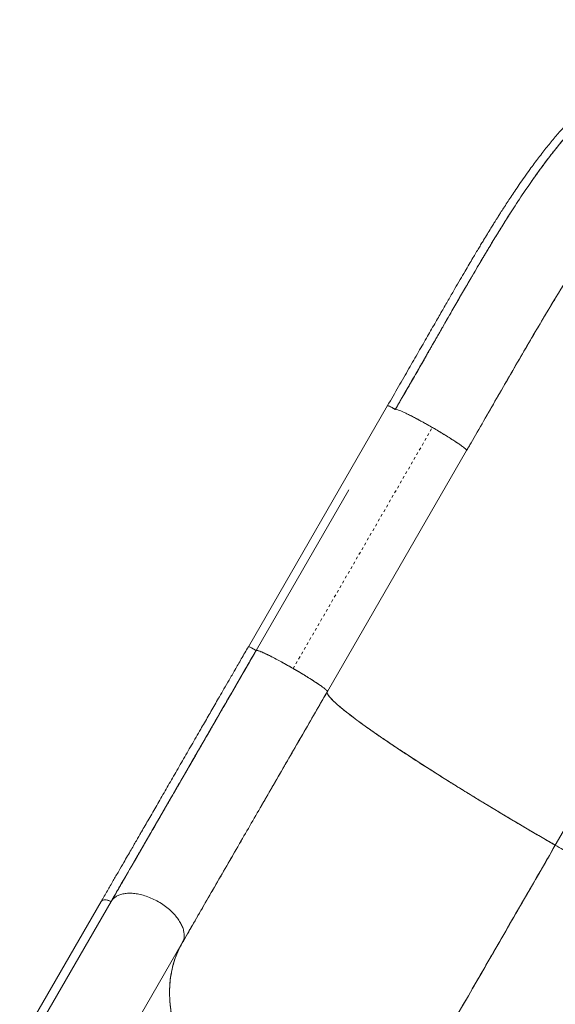
# Model space of a CAD drawing. Extents: x -77 to 764, y -9 to 681.
# Drawn here: x 103 to 123, y 441 to 477 of the extents above; entities that cross this region are included whole.
import ezdxf

# ---------------------------------------------------------------- set-up
doc = ezdxf.new("R2010")
doc.units = 0
doc.header["$LTSCALE"] = 0.125
doc.header["$MEASUREMENT"] = 0
doc.linetypes.add('PHANTOM', pattern=[0.5, 0.25, -0.05, 0.05, -0.05, 0.05, -0.05])
doc.layers.add('CONTOUR', color=7, linetype='CONTINUOUS')

msp = doc.modelspace()

# ---------------------------------------------------------------- linework, layer by layer
at = {"layer": 'CONTOUR', "linetype": 'Continuous', "lineweight": 15}
for p, q in [((138.38118, 474.24116), (122.7938, 447.24302)), ((116.67887, 463.27566), (111.60315, 454.48425)), ((119.88402, 462.20083), (119.72182, 461.91959)), ((114.48311, 452.84668), (119.55906, 461.63847)), ((115.26656, 460.20727), (111.88347, 454.34758)), ((111.86096, 454.30569), (111.88459, 454.34662)), ((111.88463, 454.34658), (111.86098, 454.30562)), ((111.88399, 454.34728), (111.86219, 454.30953)), ((111.88347, 454.34758), (111.88504, 454.34787)), ((111.88509, 454.34749), (111.88535, 454.34793)), ((111.88542, 454.34794), (111.88518, 454.34753)), ((111.86299, 454.29527), (111.86096, 454.30569)), ((114.48272, 452.8478), (114.48311, 452.84668)), ((106.23368, 445.18554), (103.26372, 440.04143)), ((106.59414, 445.18439), (103.64473, 440.07585)), ((106.4149, 444.87393), (106.58725, 445.17246)), ((106.25037, 438.58896), (109.19222, 443.68439))]:
    msp.add_line(p, q, dxfattribs=at)
at = {"layer": 'CONTOUR', "linetype": 'PHANTOM', "lineweight": 0}
msp.add_line((113.23564, 453.6878), (118.31133, 462.47915), dxfattribs=at)
at = {"layer": 'CONTOUR', "linetype": 'Continuous', "lineweight": 15}
for points, knots in [([(139.08615, 475.46088), (138.92392, 475.54682), (138.60784, 475.71426), (138.136, 475.93869), (137.6849, 476.13747), (137.25558, 476.31147), (136.84969, 476.46321), (136.4456, 476.60248), (136.04774, 476.72794), (135.66059, 476.83871), (135.31105, 476.92946), (134.99916, 477.00302), (134.73959, 477.05879), (134.5267, 477.10098), (134.35518, 477.13273), (134.20483, 477.15882), (134.07496, 477.18006), (133.96177, 477.1976), (133.84991, 477.21409), (133.71736, 477.23255), (133.55017, 477.25404), (133.34679, 477.27741), (133.12121, 477.29973), (132.8859, 477.31892), (132.61954, 477.336), (132.32601, 477.34864), (132.00788, 477.35448), (131.70661, 477.3526), (131.43205, 477.34444), (131.20637, 477.33293), (131.01615, 477.32002), (130.83953, 477.30552), (130.64323, 477.28628), (130.42956, 477.26136), (130.21071, 477.23146), (129.99828, 477.19818), (129.80144, 477.16347), (129.62198, 477.12855), (129.45203, 477.09268), (129.2779, 477.05302), (129.08739, 477.0061), (128.88585, 476.95229), (128.68457, 476.89407), (128.48124, 476.83084), (128.2759, 476.76232), (128.0718, 476.68917), (127.88762, 476.61879), (127.71052, 476.54742), (127.52925, 476.47046), (127.33518, 476.38326), (127.14629, 476.29353), (126.97481, 476.20782), (126.8271, 476.13074), (126.69421, 476.05889), (126.54913, 475.97783), (126.37334, 475.87563), (126.16385, 475.74766), (125.93647, 475.601), (125.73296, 475.46222), (125.56006, 475.33899), (125.41981, 475.23571), (125.28567, 475.13378), (125.1628, 475.03765), (125.04521, 474.94324), (124.9187, 474.83912), (124.76539, 474.70917), (124.59056, 474.55551), (124.40733, 474.38807), (124.23011, 474.21996), (124.08297, 474.07538), (123.96983, 473.96126), (123.89336, 473.88282), (123.83235, 473.81941), (123.77564, 473.75985), (123.71067, 473.69088), (123.62807, 473.60194), (123.49944, 473.461), (123.33603, 473.27677), (123.15268, 473.06242), (122.98525, 472.86023), (122.8486, 472.68927), (122.71743, 472.52289), (122.58383, 472.35154), (122.42778, 472.14757), (122.25006, 471.91019), (122.12523, 471.73655), (122.05944, 471.64504)], [0, 0, 0, 0, 0.02460021, 0.04793282, 0.07001263, 0.09084715, 0.11043947, 0.12879014, 0.14917056, 0.16776047, 0.18455838, 0.19956507, 0.21278506, 0.22207662, 0.23032155, 0.23759416, 0.24389227, 0.24921384, 0.25410556, 0.26024585, 0.26858166, 0.27858053, 0.29011073, 0.30185354, 0.31348023, 0.32985061, 0.34597991, 0.36175733, 0.37602712, 0.38846954, 0.39697056, 0.4058785, 0.41627912, 0.42804115, 0.43990885, 0.45157863, 0.46275047, 0.47249067, 0.48139074, 0.49106592, 0.50170913, 0.51362105, 0.52549792, 0.5364246, 0.54898925, 0.56154482, 0.57265606, 0.58203008, 0.59359847, 0.60575135, 0.61784797, 0.6288769, 0.63815495, 0.64601955, 0.65443133, 0.66627216, 0.68041962, 0.69602578, 0.71210267, 0.7221129, 0.73191191, 0.74149947, 0.75050614, 0.75815906, 0.76682814, 0.77801479, 0.79192314, 0.80578706, 0.81938671, 0.83246205, 0.8398533, 0.84587277, 0.85052771, 0.85439935, 0.85961971, 0.86638354, 0.87468424, 0.8914075, 0.90716196, 0.92172362, 0.93522641, 0.94479832, 0.95606338, 0.96902427, 0.98367391, 1, 1, 1, 1]), ([(128.24582, 476.75066), (128.21602, 476.74258), (128.12719, 476.71848), (127.98592, 476.6764), (127.81901, 476.62425), (127.64464, 476.56628), (127.44763, 476.49658), (127.22064, 476.41032), (126.96557, 476.30553), (126.69378, 476.18417), (126.42041, 476.05152), (126.12879, 475.89864), (125.828, 475.72739), (125.52209, 475.5377), (125.24225, 475.35055), (124.98553, 475.16696), (124.75083, 474.98874), (124.53687, 474.81733), (124.33719, 474.64961), (124.14164, 474.47795), (123.91849, 474.27326), (123.66422, 474.02765), (123.37839, 473.73485), (123.08649, 473.41775), (122.78949, 473.0763), (122.48824, 472.71064), (122.17892, 472.31489), (121.90386, 471.9448), (121.67035, 471.61835), (121.48686, 471.35486), (121.3211, 471.11134), (121.17354, 470.89032), (121.0372, 470.68283), (120.91402, 470.49268), (120.80593, 470.32377), (120.72776, 470.20048), (120.66663, 470.1035), (120.6086, 470.01105), (120.53346, 469.89063), (120.43377, 469.7298), (120.31367, 469.53437), (120.19681, 469.34248), (120.09247, 469.17), (119.99971, 469.01587), (119.8978, 468.84565), (119.78211, 468.65133), (119.64908, 468.42658), (119.49512, 468.16486), (119.32136, 467.86764), (119.1278, 467.53458), (118.91448, 467.16561), (118.68138, 466.7608), (118.41896, 466.30395), (118.12543, 465.79277), (117.79923, 465.2247), (117.44818, 464.61364), (117.07187, 463.95918), (116.81213, 463.50849), (116.67807, 463.27586)], [0, 0, 0, 0, 0.00568126, 0.01693709, 0.02730726, 0.03816721, 0.05124058, 0.06651168, 0.08396212, 0.10351761, 0.12321611, 0.14207891, 0.1666616, 0.18969131, 0.21118318, 0.23115272, 0.24993776, 0.26717859, 0.2829623, 0.29893264, 0.31576668, 0.33909306, 0.36384251, 0.38997964, 0.41618879, 0.44359338, 0.47215662, 0.50183983, 0.52081641, 0.53836384, 0.5542032, 0.56836134, 0.58086229, 0.5935874, 0.604034, 0.61222666, 0.61630138, 0.62181944, 0.6291203, 0.63818791, 0.6508622, 0.66411406, 0.67222123, 0.68121433, 0.6910877, 0.70183593, 0.714821, 0.72970685, 0.74650337, 0.76519799, 0.78577908, 0.80823542, 0.83255491, 0.86144757, 0.89260056, 0.92604708, 0.96182966, 1, 1, 1, 1]), ([(121.89628, 471.41319), (121.90746, 471.42927), (121.93084, 471.46291), (121.96649, 471.51387), (122.00323, 471.56615), (122.03243, 471.60749), (122.05189, 471.63495), (122.06946, 471.65968), (122.0981, 471.69991), (122.14544, 471.766), (122.20907, 471.85415), (122.29664, 471.97417), (122.41108, 472.1287), (122.55557, 472.31986), (122.68539, 472.48732), (122.79326, 472.62363), (122.87169, 472.72147), (122.95442, 472.82324), (123.03501, 472.92086), (123.09408, 472.99151), (123.12412, 473.02701), (123.13012, 473.0341)], [0, 0, 0, 0, 0.02781873, 0.05818697, 0.08858647, 0.11901724, 0.13059788, 0.13680209, 0.16250803, 0.20147767, 0.25376307, 0.31943401, 0.41687266, 0.53420982, 0.67167196, 0.73123832, 0.79396876, 0.85988183, 0.92899695, 0.98580999, 1, 1, 1, 1]), ([(126.67227, 472.49304), (126.4939, 472.30665), (126.13553, 471.93215), (125.61917, 471.32478), (125.11311, 470.68359), (124.61809, 470.00803), (124.13167, 469.30311), (123.65222, 468.57267), (123.17772, 467.8207), (122.70622, 467.05066), (122.23693, 466.26556), (121.76861, 465.46799), (121.29991, 464.66033), (120.8297, 463.84498), (120.35813, 463.02451), (120.04211, 462.47549), (119.88402, 462.20083)], [0, 0, 0, 0, 0.07019613, 0.14103752, 0.21239946, 0.28415023, 0.35612773, 0.42816682, 0.500113, 0.57187001, 0.64344863, 0.71487338, 0.78616984, 0.85740091, 0.92866298, 1, 1, 1, 1]), ([(116.96045, 463.13813), (117.12588, 463.4253), (117.45696, 463.99997), (117.95193, 464.86194), (118.44568, 465.7222), (118.93727, 466.57819), (119.39052, 467.3656), (119.80709, 468.08227), (120.1877, 468.72787), (120.56739, 469.35918), (120.94646, 469.97342), (121.34033, 470.59031), (121.73884, 471.19173), (122.01411, 471.57902), (122.14595, 471.76453)], [0, 0, 0, 0, 0.09458938, 0.18929224, 0.28399007, 0.37864811, 0.47328567, 0.54754556, 0.6216388, 0.69552087, 0.76917668, 0.84266026, 0.92463642, 1, 1, 1, 1]), ([(120.50989, 469.25841), (120.54202, 469.31128), (120.60863, 469.42086), (120.70976, 469.58585), (120.81342, 469.75377), (120.9174, 469.92084), (121.01138, 470.07046), (121.08318, 470.18399), (121.12019, 470.24207), (121.13266, 470.26164)], [0, 0, 0, 0, 0.15478959, 0.32084021, 0.48737029, 0.65438666, 0.82189524, 0.93998056, 1, 1, 1, 1]), ([(116.96045, 463.13813), (116.98554, 463.18168), (117.03842, 463.27347), (117.12179, 463.4182), (117.21327, 463.57701), (117.31285, 463.74994), (117.42419, 463.94334), (117.55129, 464.16417), (117.68277, 464.39272), (117.80363, 464.60291), (117.89855, 464.76805), (117.96919, 464.89099), (118.02905, 464.9952), (118.08678, 465.09573), (118.14936, 465.20474), (118.21195, 465.31377), (118.27454, 465.42281), (118.33713, 465.53188), (118.40756, 465.65462), (118.47706, 465.77575), (118.54739, 465.89835), (118.61491, 466.01594), (118.71428, 466.18896), (118.85275, 466.42996), (119.01188, 466.70662), (119.16591, 466.97394), (119.30597, 467.21652), (119.44637, 467.45906), (119.58716, 467.70144), (119.69928, 467.8937), (119.78266, 468.03622), (119.8372, 468.12926), (119.89181, 468.22223), (119.94649, 468.31513), (120.00698, 468.41768), (120.07579, 468.53401), (120.15045, 468.65977), (120.23398, 468.79999), (120.31777, 468.94002), (120.39814, 469.07365), (120.46014, 469.17636), (120.49535, 469.23443), (120.50989, 469.25841)], [0, 0, 0, 0, 0.02097811, 0.04421684, 0.06971876, 0.09748703, 0.12752545, 0.16290153, 0.2039035, 0.23768872, 0.26424329, 0.28355447, 0.29699791, 0.31453211, 0.33207532, 0.34962807, 0.3671909, 0.38476442, 0.40234927, 0.42654813, 0.44338182, 0.46171401, 0.48353882, 0.52730498, 0.57879254, 0.61828774, 0.65791873, 0.69768824, 0.73760029, 0.77766034, 0.79312449, 0.80861205, 0.8241235, 0.83965938, 0.85522024, 0.87570422, 0.89835049, 0.91891551, 0.94700572, 0.96990211, 0.98757512, 1, 1, 1, 1]), ([(120.27843, 462.88622), (120.31761, 462.95407), (120.5281, 463.31863), (120.90864, 463.97731), (121.4205, 464.86112), (121.93297, 465.74097), (122.41907, 466.56524), (122.8422, 467.2729), (123.09471, 467.68161), (123.20257, 467.8562)], [0, 0, 0, 0, 0.03974296, 0.2135263, 0.38790797, 0.56326949, 0.7400938, 0.88897673, 1, 1, 1, 1]), ([(118.0871, 465.08381), (118.05284, 465.02481), (117.84422, 464.6656), (117.46867, 464.01614), (117.12744, 463.42598), (116.96074, 463.13768)], [0, 0, 0, 0, 0.09132459, 0.55609776, 1, 1, 1, 1]), ([(116.96102, 463.13816), (117.16409, 463.48954), (117.53955, 464.13924), (117.9148, 464.78658), (118.0871, 465.08381)], [0, 0, 0, 0, 0.54084228, 1, 1, 1, 1]), ([(116.96031, 463.13821), (116.92488, 463.15828), (116.854, 463.19843), (116.76009, 463.24687), (116.70111, 463.27265), (116.67328, 463.28203), (116.67886, 463.2756), (116.67887, 463.27559)], [0, 0, 0, 0, 0.25000466, 0.50006391, 0.75004079, 0.99969194, 1, 1, 1, 1]), ([(116.67887, 463.27542), (116.67867, 463.27568), (116.67523, 463.28043), (116.6862, 463.27795), (116.70696, 463.26894), (116.71197, 463.26677)], [0, 0, 0, 0, 0.04276493, 0.76890852, 1, 1, 1, 1]), ([(116.72985, 463.25917), (116.73493, 463.25707), (116.75566, 463.24851), (116.80627, 463.22289), (116.86095, 463.1939), (116.8993, 463.1728), (116.92998, 463.15561), (116.95036, 463.14392), (116.96045, 463.13813)], [0, 0, 0, 0, 0.11154342, 0.45511691, 0.65955577, 0.77561813, 0.88889904, 1, 1, 1, 1]), ([(117.65513, 462.84149), (117.60575, 462.86722), (117.50706, 462.91864), (117.37461, 462.98463), (117.25737, 463.04042), (117.15766, 463.08478), (117.07622, 463.11758), (117.0149, 463.13798), (116.97278, 463.14679), (116.96368, 463.14152), (116.95913, 463.13889)], [0, 0, 0, 0, 0.12500977, 0.2498475, 0.37470128, 0.49975027, 0.6249539, 0.75015235, 0.87518351, 1, 1, 1, 1]), ([(119.22916, 461.91277), (119.18384, 461.94313), (119.09101, 462.00531), (118.92266, 462.11246), (118.73702, 462.22726), (118.53871, 462.34649), (118.33333, 462.46687), (118.12604, 462.58521), (117.92188, 462.69881), (117.72794, 462.80348), (117.58584, 462.8784), (117.51692, 462.91279), (117.50141, 462.92052)], [0, 0, 0, 0, 0.10289396, 0.21074122, 0.31889865, 0.42725869, 0.53567989, 0.64414182, 0.75259924, 0.86084255, 0.96870345, 1, 1, 1, 1]), ([(118.31133, 462.47915), (118.25466, 462.51163), (118.14126, 462.57665), (117.97314, 462.67035), (117.8091, 462.76001), (117.70645, 462.81433), (117.65513, 462.84149)], [0, 0, 0, 0, 0.2495953, 0.4995424, 0.7497745, 1, 1, 1, 1]), ([(118.95533, 462.09121), (118.90601, 462.12213), (118.80737, 462.18397), (118.64718, 462.28141), (118.48141, 462.38038), (118.368, 462.44624), (118.31133, 462.47915)], [0, 0, 0, 0, 0.25022312, 0.50045609, 0.75040464, 1, 1, 1, 1]), ([(119.55906, 461.63847), (119.55907, 461.64371), (119.55908, 461.6542), (119.53049, 461.68618), (119.48232, 461.72894), (119.41341, 461.78291), (119.32541, 461.8469), (119.21881, 461.92031), (119.0958, 462.00179), (119.00218, 462.0614), (118.95533, 462.09122)], [0, 0, 0, 0, 0.1248165, 0.24984729, 0.37504552, 0.50024981, 0.62530046, 0.75015572, 0.87499239, 1, 1, 1, 1]), ([(119.72182, 461.91959), (119.69476, 461.87271), (119.64064, 461.77895), (119.58644, 461.6852), (119.55934, 461.63832)], [0, 0, 0, 0, 0.49996777, 1, 1, 1, 1]), ([(111.60283, 454.48444), (111.51687, 454.33556), (111.35259, 454.05103), (111.11834, 453.64534), (110.9077, 453.28054), (110.72081, 452.95689), (110.5577, 452.67443), (110.41087, 452.42016), (110.27336, 452.18204), (110.13684, 451.94563), (110.00046, 451.70946), (109.79808, 451.35898), (109.53063, 450.89583), (109.20054, 450.32418), (108.87811, 449.76575), (108.56419, 449.22201), (108.26296, 448.70021), (107.9767, 448.20432), (107.76795, 447.84268), (107.62599, 447.59675), (107.53766, 447.44373), (107.43606, 447.26771), (107.32093, 447.06825), (107.19259, 446.84591), (107.04173, 446.58457), (106.86739, 446.28254), (106.669, 445.93885), (106.4551, 445.56833), (106.30964, 445.31638), (106.23399, 445.18535)], [0, 0, 0, 0, 0.04485811, 0.08572796, 0.12256376, 0.15532925, 0.18399618, 0.20854292, 0.23291934, 0.2568351, 0.28104387, 0.3055441, 0.36492922, 0.42464923, 0.4843599, 0.54136198, 0.59835099, 0.65304344, 0.70369891, 0.7182602, 0.73528399, 0.75508668, 0.77766117, 0.80299826, 0.83108625, 0.86770115, 0.90808589, 0.95220166, 1, 1, 1, 1]), ([(106.59414, 445.18439), (106.71813, 445.39914), (106.96675, 445.82976), (107.35399, 446.50049), (107.75176, 447.18944), (108.16001, 447.89656), (108.57741, 448.61951), (109.00295, 449.35657), (109.44997, 450.13082), (109.91785, 450.94121), (110.40559, 451.786), (110.89686, 452.63691), (111.38976, 453.49064), (111.71973, 454.06217), (111.88425, 454.34713)], [0, 0, 0, 0, 0.07923218, 0.1588743, 0.23884213, 0.31905249, 0.39942498, 0.47988374, 0.56035907, 0.64881929, 0.73712075, 0.82515834, 0.91282209, 1, 1, 1, 1]), ([(111.88425, 454.34713), (111.73471, 454.08812), (111.43486, 453.56875), (110.98664, 452.79242), (110.53952, 452.01798), (110.09492, 451.24792), (109.65413, 450.48444), (109.21845, 449.72982), (108.77494, 448.96164), (108.3257, 448.18353), (107.87295, 447.39936), (107.43251, 446.63648), (107.00453, 445.89521), (106.73069, 445.42089), (106.59414, 445.18439)], [0, 0, 0, 0, 0.07923218, 0.1588743, 0.23884213, 0.31905249, 0.39942499, 0.47988374, 0.56035907, 0.64881929, 0.73712076, 0.82515834, 0.9128221, 1, 1, 1, 1]), ([(111.60283, 454.48444), (111.60696, 454.48482), (111.61501, 454.48556), (111.65882, 454.46724), (111.71516, 454.43979), (111.77534, 454.40814), (111.83195, 454.37709), (111.86768, 454.35663), (111.88425, 454.34713)], [0, 0, 0, 0, 0.20970614, 0.40860919, 0.58951029, 0.74799409, 0.88305561, 1, 1, 1, 1]), ([(111.70016, 454.44663), (111.7259, 454.43363), (111.78057, 454.40601), (111.84855, 454.3674), (111.88452, 454.34698)], [0, 0, 0, 0, 0.47087999, 1, 1, 1, 1]), ([(111.88425, 454.34713), (111.88745, 454.34953), (111.89416, 454.35456), (111.92585, 454.35017), (111.97912, 454.33431), (112.06034, 454.30299), (112.16759, 454.25579), (112.29762, 454.19406), (112.44551, 454.12031), (112.61794, 454.03074), (112.81184, 453.92638), (113.02023, 453.81096), (113.23589, 453.68823), (113.45001, 453.56283), (113.65416, 453.44007), (113.84148, 453.32433), (114.00527, 453.21978), (114.14308, 453.12858), (114.26156, 453.04684), (114.35606, 452.97756), (114.42379, 452.92288), (114.46416, 452.88468), (114.48381, 452.85943), (114.48281, 452.85109), (114.48233, 452.84713)], [0, 0, 0, 0, 0.03350294, 0.07046044, 0.11125006, 0.15601415, 0.20480508, 0.24874784, 0.29525104, 0.34400095, 0.39488582, 0.44716725, 0.5, 0.55283275, 0.60511418, 0.65599905, 0.70474896, 0.75125216, 0.79519492, 0.84398585, 0.88874994, 0.92953956, 0.96649706, 1, 1, 1, 1]), ([(111.91289, 454.351), (111.92826, 454.34781), (111.96041, 454.34114), (112.04611, 454.30873), (112.15874, 454.26), (112.29739, 454.19447), (112.45882, 454.11357), (112.63811, 454.01994), (112.83046, 453.91612), (113.03133, 453.80485), (113.16758, 453.72679), (113.23564, 453.6878)], [0, 0, 0, 0, 0.10287322, 0.21518184, 0.32738666, 0.4393793, 0.55136643, 0.66354386, 0.77582434, 0.88800855, 1, 1, 1, 1]), ([(111.86096, 454.30569), (111.75967, 454.13026), (111.55682, 453.7789), (111.25602, 453.25788), (111.02327, 452.85474), (110.85794, 452.56839), (110.75656, 452.39278), (110.65423, 452.21554), (110.55096, 452.03668), (110.45755, 451.87488), (110.37503, 451.73196), (110.29429, 451.59212), (110.19908, 451.42722), (110.08288, 451.22596), (109.94933, 450.99465), (109.80174, 450.73903), (109.65205, 450.47977), (109.50248, 450.22071), (109.36081, 449.97534), (109.2262, 449.74219), (109.10716, 449.53601), (109.00549, 449.35992), (108.91279, 449.19936), (108.82078, 449.03999), (108.71938, 448.86434), (108.60869, 448.67263), (108.48887, 448.46509), (108.35795, 448.23833), (108.22157, 448.00209), (108.08625, 447.7677), (107.96267, 447.55366), (107.85394, 447.36531), (107.76206, 447.20617), (107.67877, 447.06191), (107.59071, 446.90938), (107.40179, 446.58215), (107.11845, 446.09139), (106.81913, 445.57296), (106.64778, 445.27618), (106.59449, 445.1839)], [0, 0, 0, 0, 0.05413293, 0.1084137, 0.16129578, 0.17935862, 0.19762265, 0.21608781, 0.23475406, 0.25362135, 0.26684131, 0.27966353, 0.29762587, 0.31882218, 0.3432523, 0.370916, 0.40009394, 0.42600749, 0.45394558, 0.47906775, 0.50137419, 0.52086504, 0.53643419, 0.55385031, 0.57311347, 0.59422376, 0.6171813, 0.6419862, 0.66986178, 0.6964382, 0.72112018, 0.74256848, 0.76078294, 0.77576343, 0.79231309, 0.81360633, 0.88964877, 0.96568814, 1, 1, 1, 1]), ([(111.86095, 454.30555), (111.70508, 454.03557), (111.39331, 453.49559), (110.92831, 452.69018), (110.46632, 451.88998), (110.00835, 451.09675), (109.55525, 450.31194), (109.10791, 449.53712), (108.65254, 448.7484), (108.19087, 447.94877), (107.72463, 447.14124), (107.27008, 446.35394), (106.8926, 445.70013), (106.67225, 445.31847), (106.59453, 445.18385)], [0, 0, 0, 0, 0.08332791, 0.16666591, 0.25000838, 0.33335051, 0.41668913, 0.50002369, 0.58335707, 0.67502591, 0.76669965, 0.85837519, 0.95004656, 1, 1, 1, 1]), ([(113.23564, 453.6878), (113.30344, 453.64835), (113.43915, 453.56939), (113.63599, 453.45105), (113.82193, 453.33645), (113.99318, 453.22772), (114.14205, 453.12937), (114.23894, 453.06316), (114.27715, 453.03467), (114.28308, 453.03025)], [0, 0, 0, 0, 0.16156108, 0.32340025, 0.4853783, 0.64720768, 0.80876255, 0.97032673, 1, 1, 1, 1]), ([(114.48233, 452.84713), (114.33279, 452.58812), (114.03293, 452.06875), (113.58472, 451.29242), (113.13759, 450.51798), (112.693, 449.74792), (112.2522, 448.98444), (111.81652, 448.22982), (111.37302, 447.46164), (110.92378, 446.68353), (110.47103, 445.89936), (110.03059, 445.13648), (109.60261, 444.39521), (109.32876, 443.92089), (109.19222, 443.68439)], [0, 0, 0, 0, 0.07923218, 0.1588743, 0.23884213, 0.31905249, 0.39942499, 0.47988374, 0.56035907, 0.64881929, 0.73712076, 0.82515834, 0.9128221, 1, 1, 1, 1]), ([(109.19222, 443.68439), (109.31621, 443.89914), (109.56482, 444.32976), (109.95207, 445.00049), (110.34984, 445.68944), (110.75809, 446.39656), (111.17549, 447.11951), (111.60103, 447.85657), (112.04804, 448.63082), (112.51592, 449.44121), (113.00366, 450.286), (113.49493, 451.13691), (113.98784, 451.99064), (114.31781, 452.56217), (114.48233, 452.84713)], [0, 0, 0, 0, 0.07923218, 0.1588743, 0.23884213, 0.31905249, 0.39942498, 0.47988374, 0.56035907, 0.64881929, 0.73712075, 0.82515834, 0.91282209, 1, 1, 1, 1]), ([(114.48233, 452.84713), (114.47832, 452.83221), (114.47021, 452.80201), (114.50462, 452.72941), (114.57573, 452.63489), (114.68918, 452.51556), (114.84522, 452.37166), (115.04551, 452.20267), (115.28348, 452.01433), (115.55433, 451.80968), (115.85385, 451.59138), (116.18852, 451.35466), (116.55611, 451.10109), (116.95472, 450.83211), (117.38161, 450.54957), (117.83329, 450.25567), (118.30661, 449.95246), (118.79801, 449.64214), (119.30343, 449.3271), (119.81922, 449.00952), (120.33196, 448.69746), (120.83751, 448.39302), (121.33253, 448.09784), (121.82461, 447.80726), (122.31112, 447.52242), (122.63406, 447.33549), (122.7938, 447.24302)], [0, 0, 0, 0, 0.04085754, 0.08272628, 0.1255499, 0.16927173, 0.21379731, 0.25904603, 0.30492583, 0.3474342, 0.39028648, 0.4333936, 0.4766519, 0.51996122, 0.56322701, 0.60634964, 0.6492253, 0.69176332, 0.73388032, 0.77548224, 0.81649118, 0.85456207, 0.89199328, 0.92873125, 0.96474674, 1, 1, 1, 1]), ([(122.7938, 447.24302), (122.59084, 447.36059), (122.18491, 447.59573), (121.58125, 447.9505), (120.98517, 448.30452), (120.39974, 448.65636), (119.82783, 449.00417), (119.27244, 449.34623), (118.75126, 449.67152), (118.26467, 449.97931), (117.81252, 450.26925), (117.38241, 450.54917), (116.97622, 450.81788), (116.5959, 451.07412), (116.24309, 451.3168), (115.91891, 451.54508), (115.62459, 451.75808), (115.36134, 451.95491), (115.13035, 452.13471), (114.93291, 452.29656), (114.77304, 452.43701), (114.6488, 452.55688), (114.55808, 452.65716), (114.49953, 452.73941), (114.47049, 452.80498), (114.47839, 452.83308), (114.48233, 452.84713)], [0, 0, 0, 0, 0.04479771, 0.08959773, 0.13439975, 0.1792006, 0.22399765, 0.26879202, 0.31358917, 0.35465831, 0.39572878, 0.43679735, 0.47786203, 0.5189242, 0.55998858, 0.60105689, 0.64212732, 0.68319667, 0.72426255, 0.76532551, 0.8063898, 0.84511143, 0.88383506, 0.92255849, 0.96128001, 1, 1, 1, 1]), ([(114.98459, 433.71707), (115.14451, 433.99406), (115.46509, 434.54933), (115.9623, 435.41051), (116.4717, 436.29282), (116.9934, 437.19644), (117.52604, 438.119), (118.06865, 439.05881), (118.62013, 440.01402), (119.18832, 440.99815), (119.77228, 442.00959), (120.3709, 443.04644), (120.97371, 444.09053), (121.57924, 445.13934), (122.18586, 446.19003), (122.59148, 446.89259), (122.7938, 447.24302)], [0, 0, 0, 0, 0.06930369, 0.13892929, 0.20882034, 0.27892075, 0.34917568, 0.41953243, 0.48994132, 0.56035653, 0.63408214, 0.7077093, 0.78117809, 0.85442581, 0.92738808, 1, 1, 1, 1]), ([(122.7938, 447.24302), (122.60069, 446.90854), (122.21357, 446.23803), (121.63449, 445.23504), (121.05627, 444.23353), (120.48036, 443.23602), (119.908, 442.24467), (119.34052, 441.26176), (118.77919, 440.28951), (118.21657, 439.31503), (117.65425, 438.34105), (117.09392, 437.37054), (116.54538, 436.42044), (116.01018, 435.49344), (115.48825, 434.58943), (115.15221, 434.00739), (114.98459, 433.71707)], [0, 0, 0, 0, 0.069303688, 0.138929288, 0.208820342, 0.278920756, 0.349175686, 0.419532432, 0.489941328, 0.560356532, 0.634082141, 0.707709304, 0.781178097, 0.854425814, 0.927388084, 1, 1, 1, 1]), ([(122.7938, 447.24302), (122.97921, 447.1363), (123.35461, 446.92021), (123.92385, 446.59689), (124.5025, 446.27157), (125.08681, 445.94694), (125.67258, 445.62542), (126.25515, 445.30985), (126.81343, 445.01171), (127.34424, 444.73239), (127.84483, 444.47306), (128.32678, 444.22768), (128.78677, 443.99796), (129.22116, 443.7858), (129.62688, 443.59272), (130.00173, 443.41964), (130.34323, 443.26771), (130.64961, 443.13759), (130.92017, 443.02933), (131.15406, 442.94306), (131.34733, 442.87981), (131.50294, 442.8375), (131.62392, 442.81407), (131.71348, 442.80839), (131.77562, 442.81792), (131.79383, 442.83746), (131.80284, 442.84713)], [0, 0, 0, 0, 0.04085754, 0.08272628, 0.1255499, 0.16927173, 0.21379731, 0.25904602, 0.30492583, 0.34743419, 0.39028647, 0.43339359, 0.4766519, 0.51996121, 0.563227, 0.60634963, 0.64922529, 0.69176332, 0.73388032, 0.77548223, 0.81649117, 0.85456206, 0.89199327, 0.92873125, 0.96474674, 1, 1, 1, 1]), ([(109.19222, 443.68439), (109.20595, 443.71131), (109.23482, 443.76791), (109.25867, 443.8685), (109.26489, 443.98739), (109.24585, 444.12641), (109.19737, 444.27541), (109.12063, 444.42945), (109.01919, 444.58364), (108.88663, 444.74227), (108.72306, 444.89917), (108.53422, 445.04842), (108.32565, 445.18344), (108.10443, 445.29656), (107.88075, 445.38548), (107.66309, 445.44868), (107.45943, 445.48417), (107.27518, 445.49492), (107.10341, 445.48436), (106.95013, 445.45185), (106.82022, 445.39883), (106.72036, 445.33399), (106.64518, 445.26304), (106.61059, 445.20974), (106.59414, 445.18439)], [0, 0, 0, 0, 0.033502939, 0.070460443, 0.111250061, 0.156014153, 0.204805078, 0.248747845, 0.295251045, 0.344000953, 0.394885819, 0.447167248, 0.5, 0.552832752, 0.605114181, 0.655999047, 0.704748955, 0.751252155, 0.795194922, 0.843985847, 0.888749939, 0.929539557, 0.966497061, 1, 1, 1, 1]), ([(109.19222, 443.68439), (109.20595, 443.71131), (109.23482, 443.76791), (109.25867, 443.8685), (109.26489, 443.98739), (109.24585, 444.12641), (109.19737, 444.27541), (109.12063, 444.42945), (109.01919, 444.58364), (108.88663, 444.74227), (108.72306, 444.89917), (108.53422, 445.04842), (108.32565, 445.18344), (108.10443, 445.29656), (107.88075, 445.38548), (107.66309, 445.44868), (107.45943, 445.48417), (107.27518, 445.49492), (107.10341, 445.48436), (106.95013, 445.45185), (106.82022, 445.39883), (106.72036, 445.33399), (106.64518, 445.26304), (106.61059, 445.20974), (106.59414, 445.18439)], [0, 0, 0, 0, 0.033502939, 0.070460443, 0.111250061, 0.156014153, 0.204805078, 0.248747845, 0.295251045, 0.344000953, 0.394885819, 0.447167248, 0.5, 0.552832752, 0.605114181, 0.655999047, 0.704748955, 0.751252155, 0.795194922, 0.843985847, 0.888749939, 0.929539557, 0.966497061, 1, 1, 1, 1]), ([(106.59414, 445.18439), (106.57118, 445.19642), (106.52397, 445.22115), (106.4486, 445.24333), (106.37487, 445.25223), (106.31145, 445.24357), (106.26136, 445.22202), (106.24275, 445.19749), (106.23368, 445.18554)], [0, 0, 0, 0, 0.158342274, 0.325538174, 0.49990774, 0.674520689, 0.841373831, 1, 1, 1, 1]), ([(106.59414, 445.18439), (106.57732, 445.19347), (106.54107, 445.21304), (106.47943, 445.23522), (106.40923, 445.25032), (106.33846, 445.24911), (106.28989, 445.23932), (106.27507, 445.22458), (106.27378, 445.2233)], [0, 0, 0, 0, 0.14449159, 0.31136794, 0.50718386, 0.73069768, 0.97645394, 1, 1, 1, 1]), ([(109.19222, 443.68439), (109.13432, 443.57613), (109.01709, 443.35694), (108.88659, 442.99871), (108.79048, 442.61456), (108.73558, 442.20362), (108.72333, 441.76823), (108.75678, 441.31027), (108.8354, 440.84593), (108.95527, 440.37977), (109.11292, 439.91574), (109.31153, 439.44338), (109.54984, 438.96588), (109.82696, 438.48647), (110.14101, 438.0085), (110.48912, 437.5352), (110.86881, 437.0698), (111.27697, 436.61532), (111.70973, 436.17443), (112.16363, 435.74965), (112.62624, 435.35076), (113.09251, 434.97829), (113.55819, 434.63228), (114.03002, 434.30662), (114.50417, 434.00039), (114.8256, 433.81084), (114.98459, 433.71707)], [0, 0, 0, 0, 0.040857545, 0.082726281, 0.125549902, 0.169271734, 0.213797315, 0.259046029, 0.304925834, 0.347434197, 0.390286479, 0.433393598, 0.476651904, 0.519961221, 0.563227008, 0.606349638, 0.649225298, 0.691763325, 0.733880321, 0.775482237, 0.816491179, 0.854562067, 0.891993276, 0.928731247, 0.964746743, 1, 1, 1, 1]), ([(114.98459, 433.71707), (114.80047, 433.82602), (114.42767, 434.0466), (113.87969, 434.40676), (113.33604, 434.79272), (112.80254, 435.20533), (112.28338, 435.64222), (111.78378, 436.1015), (111.32208, 436.56693), (110.89964, 437.03395), (110.5176, 437.49861), (110.16695, 437.97141), (109.85014, 438.44913), (109.57005, 438.92855), (109.32869, 439.40632), (109.12694, 439.87919), (108.96606, 440.34398), (108.84648, 440.79763), (108.76738, 441.23753), (108.72826, 441.66113), (108.72801, 442.05871), (108.76219, 442.42976), (108.82659, 442.77426), (108.92084, 443.09832), (109.04004, 443.40287), (109.14186, 443.59122), (109.19222, 443.68439)], [0, 0, 0, 0, 0.04085754, 0.08272628, 0.1255499, 0.16927173, 0.21379731, 0.25904602, 0.30492583, 0.34743419, 0.39028647, 0.43339359, 0.47665189, 0.51996121, 0.563227, 0.60634963, 0.64922529, 0.69176332, 0.73388031, 0.77548223, 0.81649117, 0.85456206, 0.89199327, 0.92873124, 0.96474674, 1, 1, 1, 1])]:
    msp.add_open_spline(points, degree=3, knots=knots, dxfattribs=at)

doc.saveas('drawing.dxf')
